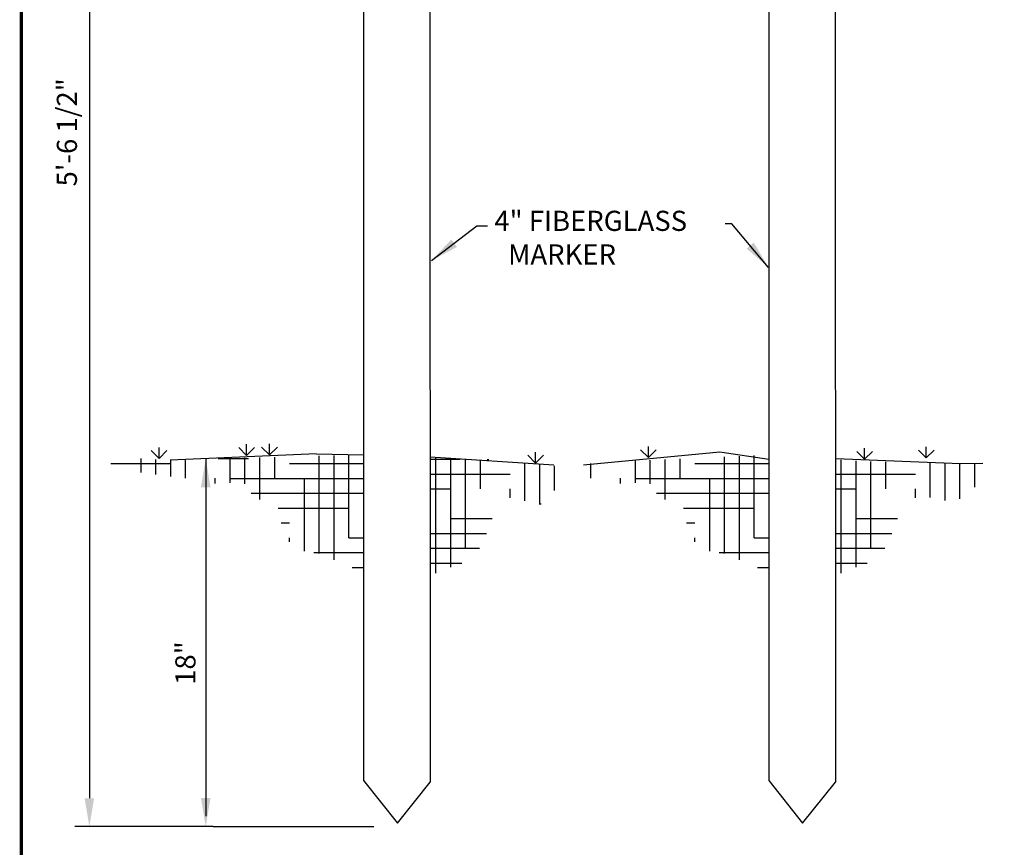
# Model space of a CAD drawing. Units: feet. Extents: x 59.5 to 83.9, y 12.4 to 45.9.
# Drawn here: x 59.5 to 71.7, y 25.4 to 35.7 of the extents above; entities that cross this region are included whole.
import ezdxf

# ---------------------------------------------------------------- set-up
doc = ezdxf.new("R2010")
doc.units = ezdxf.units.FT
doc.header["$LTSCALE"] = 0.25
doc.header["$MEASUREMENT"] = 0
doc.layers.get('0').update_dxf_attribs({"linetype": 'CONTINUOUS'})
doc.styles.add('ROMANS', font='romans')
doc.dimstyles.get("Standard").update_dxf_attribs({"dimtxt": 0.18, "dimasz": 0.18, "dimexe": 0.18, "dimexo": 0.0625, "dimgap": 0.09, "dimtad": 0, "dimtih": 1, "dimtoh": 1, "dimdec": 4, "dimzin": 0, "dimdsep": 46, "dimlunit": 3, "dimtxsty": 'Standard', "dimcen": 0.09, "dimadec": 0, "dimazin": 0, "dimtfac": 1, "dimtdec": 4, "dimtofl": 0, "dimtmove": 2, "dimatfit": 3, "dimfxl": 1, "dimtolj": 1, "dimtzin": 0, "dimarcsym": 0})

msp = doc.modelspace()

# ---------------------------------------------------------------- hatches: boundary and pattern name
at = {"linetype": 'Continuous'}
h = msp.add_hatch(dxfattribs=at)
h.set_pattern_fill('HOUND', color=256, scale=2.936045, style=0)
h.set_pattern_definition([(0, (56.24492, 17.52999), (0.7340113, 0.1835028), [2.936045, -1.468023]), (90, (56.24492, 17.52999), (-0.1835028, -0.7340113), [2.936045, -1.468023])])
h.paths.add_polyline_path([(63.765, 28.848), (63.223, 29.079), (62.905, 29.132), (62.763, 29.379), (62.692, 29.733), (62.427, 29.751), (62.285, 29.963), (61.931, 29.945), (61.24, 30.052), (60.674, 30.122), (60.605, 30.284), (61.364, 30.229), (61.852, 30.248), (63.765, 30.3)])
h = msp.add_hatch(dxfattribs=at)
h.set_pattern_fill('HOUND', color=256, scale=2.936045, style=0)
h.set_pattern_definition([(0, (61.25416, 17.52999), (0.7340113, 0.1835028), [2.936045, -1.468023]), (90, (61.25416, 17.52999), (-0.1835028, -0.7340113), [2.936045, -1.468023])])
h.paths.add_polyline_path([(68.774, 28.848), (68.233, 29.079), (67.914, 29.132), (67.772, 29.379), (67.701, 29.733), (67.436, 29.751), (67.294, 29.963), (66.94, 29.945), (66.656, 29.998), (66.469, 29.977), (66.426, 30.183), (66.72, 30.202), (66.991, 30.217), (68.774, 30.3)])
h = msp.add_hatch(dxfattribs=at)
h.set_pattern_fill('HOUND', color=256, scale=2.936045, style=0)
h.set_pattern_definition([(0, (-4.15397, -0.9503), (0.7340113, 0.18350283), [2.936045, -1.468023]), (90, (-4.15397, -0.9503), (-0.18350283, -0.7340113), [2.936045, -1.468023])])
h.paths.add_polyline_path([(64.588, 28.995), (64.588, 28.811), (65.143, 29.024), (65.3, 29.355), (65.407, 29.648), (65.603, 29.785), (65.71, 29.785), (65.746, 29.735), (65.955, 29.691), (66.034, 29.767), (66.034, 29.816), (66.165, 29.876), (66.198, 29.974), (66.218, 30.156), (65.921, 30.179), (64.97, 30.245), (64.588, 30.273)])
h = msp.add_hatch(dxfattribs=at)
h.set_pattern_fill('HOUND', color=256, scale=2.936045, style=0)
h.set_pattern_definition([(0, (0.85527, -0.9503), (0.7340113, 0.18350283), [2.936045, -1.468023]), (90, (0.85527, -0.9503), (-0.18350283, -0.7340113), [2.936045, -1.468023])])
h.paths.add_polyline_path([(69.597, 28.995), (69.597, 28.811), (70.153, 29.024), (70.309, 29.355), (70.416, 29.648), (70.613, 29.785), (70.719, 29.785), (71.071, 29.707), (71.305, 29.882), (71.367, 29.949), (71.38, 29.993), (71.371, 30.059), (71.4, 30.193), (71.231, 30.182), (70.929, 30.193), (69.99, 30.219), (69.602, 30.24)])

# ---------------------------------------------------------------- linework, layer by layer
for p, q in [((63.765, 42.519), (63.765, 26.274)), ((64.586, 42.519), (64.589, 26.256)), ((68.774, 42.519), (68.774, 26.274)), ((69.595, 42.519), (69.598, 26.256)), ((60.378, 42.169), (60.378, 26.055)), ((62.321, 30.291), (62.321, 30.429)), ((62.603, 30.298), (62.603, 30.436)), ((61.239, 30.254), (61.142, 30.351)), ((61.239, 30.254), (61.239, 30.391)), ((61.239, 30.254), (61.336, 30.351)), ((63.184, 30.313), (61.375, 30.234)), ((62.321, 30.291), (62.224, 30.388)), ((62.321, 30.291), (62.418, 30.388)), ((62.603, 30.298), (62.506, 30.395)), ((62.603, 30.298), (62.701, 30.395)), ((63.184, 30.313), (63.765, 30.3)), ((65.892, 30.196), (65.892, 30.333)), ((66.484, 30.176), (68.169, 30.338)), ((67.287, 30.265), (67.19, 30.362)), ((67.287, 30.265), (67.287, 30.403)), ((67.287, 30.265), (67.384, 30.362)), ((68.169, 30.338), (68.774, 30.245)), ((69.959, 30.244), (69.862, 30.342)), ((69.959, 30.244), (69.959, 30.382)), ((69.959, 30.244), (70.057, 30.342)), ((70.721, 30.26), (70.624, 30.357)), ((70.721, 30.26), (70.721, 30.397)), ((70.721, 30.26), (70.819, 30.357)), ((61.816, 30.253), (61.816, 25.835)), ((61.968, 30.252), (62.345, 30.252)), ((64.588, 30.273), (66.117, 30.176)), ((65.296, 30.24), (65.314, 30.24)), ((65.892, 30.196), (65.795, 30.293)), ((65.892, 30.196), (65.99, 30.293)), ((69.603, 30.254), (71.142, 30.193)), ((71.142, 30.193), (71.418, 30.197)), ((63.765, 26.274), (64.184, 25.746)), ((64.184, 25.746), (64.589, 26.256)), ((68.774, 26.274), (69.193, 25.746)), ((69.193, 25.746), (69.598, 26.256)), ((61.906, 25.705), (60.198, 25.705)), ((61.906, 25.705), (63.894, 25.705))]:
    msp.add_line(p, q, dxfattribs=at)
msp.add_lwpolyline([(59.537, 45.883, 0.04, 0.04, 0), (83.833, 45.883, 0.04, 0.04, 0), (83.833, 12.383, 0.04, 0.04, 0), (59.537, 12.383, 0.04, 0.04, 0)], format="xyseb", close=True, dxfattribs=at)
for points in [[(61.757, 29.899), (61.875, 29.899), (61.816, 30.252)], [(60.319, 26.055), (60.436, 26.055), (60.378, 25.705)], [(61.757, 26.058), (61.875, 26.058), (61.816, 25.705)]]:
    msp.add_solid(points, dxfattribs=at)

# ---------------------------------------------------------------- texts
at = {"color": 2, "style": 'ROMANS'}
msp.add_text('18"', height=0.249, rotation=90, dxfattribs=at).set_placement((61.689, 27.457))
at = {"color": 2, "insert": (60.1, 34.284), "char_height": 0.24898, "attachment_point": 5, "rotation": 90, "style": 'ROMANS'}
msp.add_mtext('\\A1;5\'-6 1/2"', dxfattribs=at)
at = {"color": 2, "insert": (65.372, 33.315), "char_height": 0.24898, "width": 2.83906, "attachment_point": 1, "style": 'ROMANS'}
msp.add_mtext('\\pi0.04421;4" FIBERGLASS\\P\\pi0.72594;MARKER', dxfattribs=at)

# ---------------------------------------------------------------- leaders
at = {"linetype": 'Continuous'}
for points in [[(64.607, 32.702), (65.168, 33.127), (65.299, 33.127)], [(68.769, 32.616), (68.319, 33.155), (68.235, 33.155)]]:
    msp.add_leader(points, dimstyle='Standard', override={"dimtxt": 0.08, "dimasz": 0.35, "dimgap": 0.09, "dimtad": 0, "dimtih": 0, "dimtoh": 0}, dxfattribs=at)

doc.saveas('drawing.dxf')
